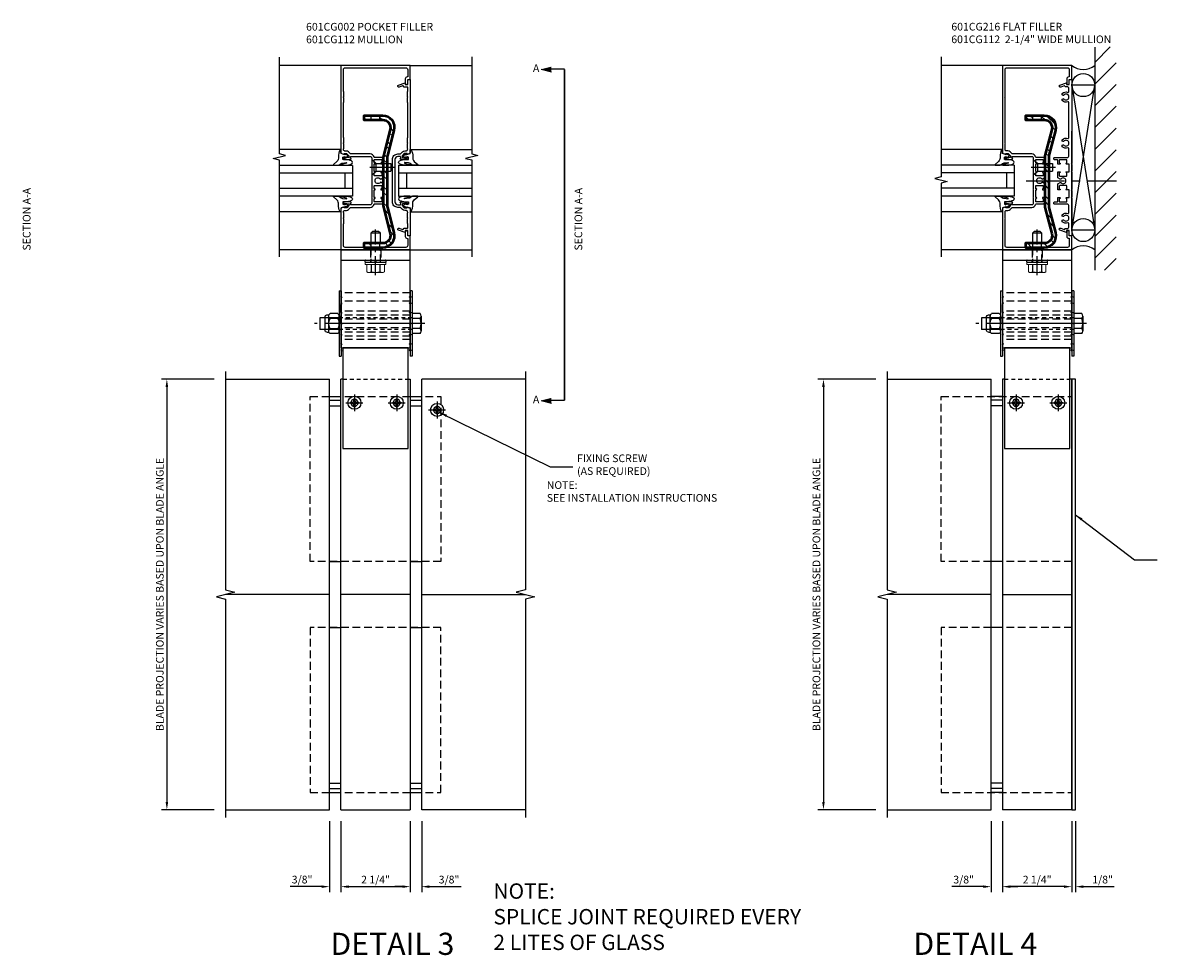
# Model space of a CAD drawing. Units: inches. Extents: x 0 to 119, y 0 to 77.
# Drawn here: x 36 to 73, y 39 to 69 of the extents above; entities that cross this region are included whole.
import ezdxf
from ezdxf.enums import TextEntityAlignment as Align

# ---------------------------------------------------------------- set-up
doc = ezdxf.new("R2010")
doc.units = ezdxf.units.IN
doc.header["$MEASUREMENT"] = 0
for name, pattern in [('CENTER', [2, 1.25, -0.25, 0.25, -0.25]), ('DASHED', [0.75, 0.5, -0.25]), ('HIDDEN', [0.375, 0.25, -0.125]), ('HIDDEN2', [0.1875, 0.125, -0.0625]), ('PHANTOM', [2.5, 1.25, -0.25, 0.25, -0.25, 0.25, -0.25])]:
    doc.linetypes.add(name, pattern=pattern)
doc.layers.get('Defpoints').update_dxf_attribs({"color": 11})
for name, color, linetype in [('CENTER', 1, 'CENTER'), ('CENTERLINE', 1, 'CENTER'), ('DIME', 2, 'Continuous'), ('HIDDEN', 3, 'HIDDEN'), ('Hidden (ANSI)', 2, 'DASHED'), ('PART_NUMBERS', 6, 'Continuous'), ('phantom', 7, 'PHANTOM'), ('R-SWTS-DET2', 4, 'Continuous'), ('TEXT', 3, 'Continuous'), ('Visible (ANSI)', 7, 'Continuous')]:
    doc.layers.add(name, color=color, linetype=linetype)
doc.layers.add('Visible (Kawneer)', color=4, linetype='Continuous', lineweight=50)
doc.styles.get("Standard").update_dxf_attribs({"font": 'arial.ttf'})
doc.dimstyles.new('EXT_ON-ON', dxfattribs={"dimscale": 2, "dimtxt": 0.125, "dimasz": 0.125, "dimexe": 0.09, "dimexo": 0.1875, "dimgap": 0.05, "dimtad": 3, "dimdec": 5, "dimzin": 3, "dimdsep": 46, "dimlunit": 5, "dimtxsty": 'Standard', "dimcen": 0, "dimazin": 0, "dimtfac": 1, "dimtdec": 5, "dimtofl": 0, "dimtmove": 0, "dimatfit": 0, "dimfxl": 0, "dimfrac": 2, "dimtolj": 1, "dimtzin": 3, "dimarcsym": 0})

# ---------------------------------------------------------------- blocks, each defined once
blk = doc.blocks.new('farrsec')
for p, q in [((-0.504, 0), (-0.282, -0.056)), ((0, 0), (-0.282, 0))]:
    blk.add_line(p, q)
blk.add_solid([(-0.504, 0), (-0.282, 0.056), (-0.282, -0.056)])
blk = doc.blocks.new('*D10')
at = {"layer": 'Defpoints', "color": 0}
for p in [(46.45, 43.618), (46.825, 43.618), (46.45, 41.115)]:
    blk.add_point(p, dxfattribs=at)
at = {"layer": 'DIME', "color": 0, "lineweight": -2}
for p, q in [((46.45, 43.243), (46.45, 40.935)), ((46.825, 43.243), (46.825, 40.935)), ((46.2, 41.115), (45.171, 41.115)), ((47.075, 41.115), (47.325, 41.115))]:
    blk.add_line(p, q, dxfattribs=at)
at = {"layer": 'DIME', "color": 0}
for points in [[(46.2, 41.156), (46.2, 41.073), (46.45, 41.115)], [(47.075, 41.156), (47.075, 41.073), (46.825, 41.115)]]:
    blk.add_solid(points, dxfattribs=at)
at = {"layer": 'DIME', "color": 0, "insert": (45.561, 41.344), "char_height": 0.25, "attachment_point": 5}
blk.add_mtext('\\A1;3/8"', dxfattribs=at)
blk = doc.blocks.new('*D11')
at = {"layer": 'Defpoints', "color": 0}
for p in [(49.075, 43.618), (49.45, 43.618), (49.45, 41.115)]:
    blk.add_point(p, dxfattribs=at)
at = {"layer": 'DIME', "color": 0, "lineweight": -2}
for p, q in [((49.075, 43.243), (49.075, 40.935)), ((49.45, 43.243), (49.45, 40.935)), ((48.825, 41.115), (48.575, 41.115)), ((49.7, 41.115), (50.728, 41.115))]:
    blk.add_line(p, q, dxfattribs=at)
at = {"layer": 'DIME', "color": 0}
for points in [[(48.825, 41.156), (48.825, 41.073), (49.075, 41.115)], [(49.7, 41.156), (49.7, 41.073), (49.45, 41.115)]]:
    blk.add_solid(points, dxfattribs=at)
at = {"layer": 'DIME', "color": 0, "insert": (50.339, 41.344), "char_height": 0.25, "attachment_point": 5}
blk.add_mtext('\\A1;3/8"', dxfattribs=at)
blk = doc.blocks.new('*D14')
at = {"layer": 'Defpoints', "color": 0}
for p in [(67.959, 43.618), (68.334, 43.618), (68.334, 41.115)]:
    blk.add_point(p, dxfattribs=at)
at = {"layer": 'DIME', "color": 0, "lineweight": -2}
for p, q in [((67.959, 43.243), (67.959, 40.935)), ((68.334, 43.243), (68.334, 40.935)), ((67.709, 41.115), (66.681, 41.115)), ((68.584, 41.115), (68.834, 41.115))]:
    blk.add_line(p, q, dxfattribs=at)
at = {"layer": 'DIME', "color": 0}
for points in [[(67.709, 41.156), (67.709, 41.073), (67.959, 41.115)], [(68.584, 41.156), (68.584, 41.073), (68.334, 41.115)]]:
    blk.add_solid(points, dxfattribs=at)
at = {"layer": 'DIME', "color": 0, "insert": (67.07, 41.344), "char_height": 0.25, "attachment_point": 5}
blk.add_mtext('\\A1;3/8"', dxfattribs=at)
blk = doc.blocks.new('*D12')
at = {"layer": 'Defpoints', "color": 0}
for p in [(43.075, 57.618), (41.164, 43.618), (43.075, 43.618)]:
    blk.add_point(p, dxfattribs=at)
at = {"layer": 'DIME', "color": 0, "lineweight": -2}
for p, q in [((42.7, 57.618), (40.984, 57.618)), ((41.164, 57.368), (41.164, 43.868)), ((42.7, 43.618), (40.984, 43.618))]:
    blk.add_line(p, q, dxfattribs=at)
at = {"layer": 'DIME', "color": 0}
for points in [[(41.122, 57.368), (41.206, 57.368), (41.164, 57.618)], [(41.122, 43.868), (41.206, 43.868), (41.164, 43.618)]]:
    blk.add_solid(points, dxfattribs=at)
at = {"layer": 'DIME', "color": 0, "insert": (40.935, 50.618), "char_height": 0.25, "attachment_point": 5, "rotation": 90}
blk.add_mtext('\\A1;BLADE PROJECTION VARIES BASED UPON BLADE ANGLE', dxfattribs=at)
blk = doc.blocks.new('*D13')
at = {"layer": 'Defpoints', "color": 0}
for p in [(64.584, 57.618), (62.511, 43.618), (64.584, 43.618)]:
    blk.add_point(p, dxfattribs=at)
at = {"layer": 'DIME', "color": 0, "lineweight": -2}
for p, q in [((64.209, 57.618), (62.331, 57.618)), ((62.511, 57.368), (62.511, 43.868)), ((64.209, 43.618), (62.331, 43.618))]:
    blk.add_line(p, q, dxfattribs=at)
at = {"layer": 'DIME', "color": 0}
for points in [[(62.469, 57.368), (62.553, 57.368), (62.511, 57.618)], [(62.469, 43.868), (62.553, 43.868), (62.511, 43.618)]]:
    blk.add_solid(points, dxfattribs=at)
at = {"layer": 'DIME', "color": 0, "insert": (62.282, 50.618), "char_height": 0.25, "attachment_point": 5, "rotation": 90}
blk.add_mtext('\\A1;BLADE PROJECTION VARIES BASED UPON BLADE ANGLE', dxfattribs=at)
blk = doc.blocks.new('B128267-H')
for p, q in [((-0.13, 0.017), (-0.082, 0.017)), ((-0.13, 0.017), (-0.13, -0.017)), ((-0.017, 0.13), (-0.017, 0.082)), ((-0.017, 0.13), (0.017, 0.13)), ((0.017, 0.13), (0.017, 0.082)), ((0.082, 0.017), (0.13, 0.017)), ((0.13, 0.017), (0.13, -0.017)), ((-0.13, -0.017), (-0.082, -0.017)), ((-0.017, -0.082), (-0.017, -0.13)), ((-0.017, -0.13), (0.017, -0.13)), ((0.017, -0.082), (0.017, -0.13)), ((0.082, -0.017), (0.13, -0.017))]:
    blk.add_line(p, q)
blk.add_circle((0, 0), 0.212)
for centre, start, end in [((-0.082, 0.082), 270, 0), ((0.082, 0.082), 180, 270), ((-0.082, -0.082), 0, 89.9999), ((0.082, -0.082), 90, 180)]:
    blk.add_arc(centre, 0.0647, start, end)
at = {"layer": 'CENTER'}
for p, q in [((-0.275, 0), (0.275, 0)), ((0, 0.275), (0, -0.275))]:
    blk.add_line(p, q, dxfattribs=at)
blk = doc.blocks.new('B128392')
for p, q in [((-0.455, 0.227), (-0.455, -0.227)), ((-0.4, 0.282), (-0.329, 0.282)), ((-0.337, 0.246), (-0.337, -0.246)), ((-0.044, 0.325), (-0.293, 0.325)), ((-0.044, 0.166), (-0.293, 0.166)), ((0, 0.246), (0, -0.246)), ((-0.4, -0.282), (-0.329, -0.282)), ((-0.044, -0.166), (-0.293, -0.166)), ((-0.044, -0.325), (-0.293, -0.325))]:
    blk.add_line(p, q)
for centre, radius, start, end in [((-0.4, 0.227), 0.055, 90, 180), ((-0.243, 0.246), 0.0936, 122.0037, 237.9959), ((-0.001, 0), 0.336, 150.355, 209.6449), ((-0.094, 0.246), 0.0936, 302.0041, 57.9963), ((-0.336, 0), 0.336, 330.3551, 29.645), ((-0.4, -0.227), 0.055, 180, 270), ((-0.243, -0.246), 0.0936, 122.0044, 237.9956), ((-0.094, -0.246), 0.0936, 302.0044, 57.9956)]:
    blk.add_arc(centre, radius, start, end)
blk = doc.blocks.new('B128979')
for p, q in [((0, 1.062), (0, -1.062)), ((0, 1.062), (0.063, 1.062)), ((0.063, 1.062), (0.063, -1.062)), ((0.094, 0.866), (0.063, 0.897)), ((0.094, 0.866), (0.063, 0.835)), ((0.094, 0.663), (0.063, 0.694)), ((0.094, 0.663), (0.063, 0.632)), ((0.094, 0.359), (0.063, 0.39)), ((0.094, 0.359), (0.063, 0.328)), ((0.094, 0), (0.063, 0.031)), ((0.094, 0), (0.063, -0.031)), ((0.094, -0.359), (0.063, -0.328)), ((0.094, -0.359), (0.063, -0.39)), ((0.094, -0.663), (0.063, -0.632)), ((0.094, -0.663), (0.063, -0.694)), ((0, -1.062), (0.063, -1.062)), ((0.094, -0.866), (0.063, -0.835)), ((0.094, -0.866), (0.063, -0.897))]:
    blk.add_line(p, q)
at = {"layer": 'HIDDEN'}
for p, q in [((0.016, 0.866), (0, 0.882)), ((0.016, 0.866), (0, 0.851)), ((0.016, 0.663), (0, 0.679)), ((0.016, 0.663), (0, 0.647)), ((0.016, 0.359), (0, 0.374)), ((0.016, 0.359), (0, 0.343)), ((0, 0.188), (0.063, 0.188)), ((0.016, 0), (0, 0.016)), ((0.016, 0), (0, -0.016)), ((0, -0.188), (0.063, -0.188)), ((0.016, -0.359), (0, -0.343)), ((0.016, -0.359), (0, -0.374)), ((0.016, -0.663), (0, -0.647)), ((0.016, -0.663), (0, -0.679)), ((0.016, -0.866), (0, -0.851)), ((0.016, -0.866), (0, -0.882))]:
    blk.add_line(p, q, dxfattribs=at)
blk = doc.blocks.new('B128916E')
for p, q in [((-3, 0.188), (-3, -0.188)), ((-2.375, 0.188), (-3, 0.188)), ((0, 0.324), (0, -0.324)), ((0.264, 0.324), (0, 0.324)), ((0.264, 0.162), (0, 0.162)), ((0.295, 0.243), (0.295, -0.243)), ((-2.375, -0.188), (-3, -0.188)), ((0.264, -0.162), (0, -0.162)), ((0.264, -0.324), (0, -0.324))]:
    blk.add_line(p, q)
for centre, radius, start, end in [((0.173, 0.243), 0.122, 318.1701, 41.8298), ((-0.145, 0), 0.44, 338.3646, 21.6354), ((0.173, -0.243), 0.122, 318.1701, 41.8299)]:
    blk.add_arc(centre, radius, start, end)
at = {"layer": 'CENTER'}
blk.add_line((0.414, 0), (-3.177, 0), dxfattribs=at)
at = {"layer": 'HIDDEN', "ltscale": 0.5}
for p, q in [((0, 0.188), (-2.375, 0.188)), ((0, -0.188), (-2.375, -0.188))]:
    blk.add_line(p, q, dxfattribs=at)
blk = doc.blocks.new('482262T-P')
blk.add_lwpolyline([(1.061, -3.186), (-1.064, -3.186), (-1.064, -3.457), (-1.064, -3.938), (-1.064, -4.659), (-1.064, -5.409), (-1.064, -5.574), (-1.064, -6.153), (-1.064, -6.462), (1.061, -6.462), (1.061, -6.153), (1.061, -5.574), (1.061, -5.409), (1.061, -4.659), (1.061, -3.938), (1.061, -3.457), (1.061, -3.186)])
at = {"layer": 'CENTERLINE'}
for p, q in [((-0.751, -4.973), (-0.627, -4.973)), ((-0.689, -4.911), (-0.689, -5.035)), ((0.624, -4.973), (0.748, -4.973)), ((0.686, -4.911), (0.686, -5.035))]:
    blk.add_line(p, q, dxfattribs=at)
at = {"layer": 'Hidden (ANSI)', "color": 3, "linetype": 'HIDDEN2'}
blk.add_line((-1.064, -4.204), (1.061, -4.204), dxfattribs=at)
at = {"layer": 'Visible (ANSI)', "extrusion": (0, 0, -1)}
for centre in [(0.689, -4.973), (-0.686, -4.973)]:
    blk.add_circle(centre, 0.114, dxfattribs=at)
blk = doc.blocks.new('B482260-T-NEW')
blk.add_line((-1.125, -0.335), (1.125, -0.335))
blk.add_lwpolyline([(1.125, 0), (-1.125, 0), (-1.125, -3.186), (1.125, -3.186), (1.125, 0)])
at = {"layer": 'HIDDEN'}
for p, q in [((-0.166, 0), (-0.166, -0.335)), ((0.166, 0), (0.166, -0.335)), ((1.125, -1.397), (-1.125, -1.397)), ((1.125, -1.668), (-1.125, -1.668)), ((1.125, -1.991), (-1.125, -1.991)), ((1.125, -2.12), (-1.125, -2.12)), ((1.125, -2.256), (-1.125, -2.256)), ((1.125, -2.397), (-1.125, -2.397)), ((1.125, -2.539), (-1.125, -2.539)), ((1.125, -2.675), (-1.125, -2.675)), ((1.125, -2.804), (-1.125, -2.804)), ((1.125, -2.92), (-1.125, -2.92))]:
    blk.add_line(p, q, dxfattribs=at)
blk = doc.blocks.new('5-16FHW')
for p, q in [((-0.07, 0.321), (-0.07, -0.327)), ((-0.07, 0.011), (0, 0.011)), ((0, 0.321), (0, -0.327)), ((-0.07, -0.012), (0, -0.012)), ((-0.07, -0.024), (0, -0.024)), ((-0.058, -0.339), (-0.012, -0.339))]:
    blk.add_line(p, q)
blk.add_lwpolyline([(-0.054, 0.337), (-0.016, 0.337)])
for centre, radius, start, end in [((-0.054, 0.321), 0.0164, 89.995, 179.2454), ((-0.016, 0.321), 0.0164, 0.7546, 90.005), ((-0.058, -0.327), 0.0119, 180, 270.0068), ((-0.012, -0.327), 0.0119, 269.9932, 0)]:
    blk.add_arc(centre, radius, start, end)
at = {"layer": 'CENTER'}
blk.add_line((-0.137, -0.001), (0.067, -0.001), dxfattribs=at)
at = {"layer": 'HIDDEN'}
for p, q in [((-0.07, 0.159), (0, 0.159)), ((-0.07, -0.161), (0, -0.161))]:
    blk.add_line(p, q, dxfattribs=at)
blk = doc.blocks.new('*D26')
at = {"layer": 'Defpoints', "color": 0}
for p in [(46.825, 43.618), (49.075, 43.618), (49.075, 41.115)]:
    blk.add_point(p, dxfattribs=at)
at = {"layer": 'DIME', "color": 0, "lineweight": -2}
for p, q in [((46.825, 43.243), (46.825, 40.935)), ((49.075, 43.243), (49.075, 40.935)), ((47.075, 41.115), (48.825, 41.115))]:
    blk.add_line(p, q, dxfattribs=at)
at = {"layer": 'DIME', "color": 0}
for points in [[(47.075, 41.156), (47.075, 41.073), (46.825, 41.115)], [(48.825, 41.156), (48.825, 41.073), (49.075, 41.115)]]:
    blk.add_solid(points, dxfattribs=at)
at = {"layer": 'DIME', "color": 0, "insert": (47.95, 41.344), "char_height": 0.25, "attachment_point": 5}
blk.add_mtext('\\A1;2 1/4"', dxfattribs=at)
blk = doc.blocks.new('*D27')
at = {"layer": 'Defpoints', "color": 0}
for p in [(68.334, 43.618), (70.584, 43.618), (68.334, 41.115)]:
    blk.add_point(p, dxfattribs=at)
at = {"layer": 'DIME', "color": 0, "lineweight": -2}
for p, q in [((68.334, 43.243), (68.334, 40.935)), ((70.584, 43.243), (70.584, 40.935)), ((70.334, 41.115), (68.584, 41.115))]:
    blk.add_line(p, q, dxfattribs=at)
at = {"layer": 'DIME', "color": 0}
for points in [[(68.584, 41.156), (68.584, 41.073), (68.334, 41.115)], [(70.334, 41.156), (70.334, 41.073), (70.584, 41.115)]]:
    blk.add_solid(points, dxfattribs=at)
at = {"layer": 'DIME', "color": 0, "insert": (69.459, 41.344), "char_height": 0.25, "attachment_point": 5}
blk.add_mtext('\\A1;2 1/4"', dxfattribs=at)
blk = doc.blocks.new('*D28')
at = {"layer": 'Defpoints', "color": 0}
for p in [(70.584, 43.618), (70.709, 43.618), (70.709, 41.115)]:
    blk.add_point(p, dxfattribs=at)
at = {"layer": 'DIME', "color": 0, "lineweight": -2}
for p, q in [((70.584, 43.243), (70.584, 40.935)), ((70.709, 43.243), (70.709, 40.935)), ((70.334, 41.115), (70.084, 41.115)), ((70.959, 41.115), (71.964, 41.115))]:
    blk.add_line(p, q, dxfattribs=at)
at = {"layer": 'DIME', "color": 0}
for points in [[(70.334, 41.156), (70.334, 41.073), (70.584, 41.115)], [(70.959, 41.156), (70.959, 41.073), (70.709, 41.115)]]:
    blk.add_solid(points, dxfattribs=at)
at = {"layer": 'DIME', "color": 0, "insert": (71.587, 41.344), "char_height": 0.25, "attachment_point": 5}
blk.add_mtext('\\A1;1/8"', dxfattribs=at)
blk = doc.blocks.new('5-16HWH-S-2')
at = {"lineweight": 15}
for p, q in [((-0.338, 0), (-0.338, -0.066)), ((-0.338, 0), (0.338, 0)), ((0.338, -0.066), (0.338, 0)), ((-0.338, -0.066), (0.338, -0.066)), ((-0.286, -0.066), (-0.286, -0.311)), ((-0.286, -0.066), (-0.286, -0.311)), ((-0.286, -0.311), (-0.25, -0.328)), ((-0.286, -0.311), (-0.286, -0.311)), ((-0.25, -0.328), (-0.217, -0.328)), ((-0.217, -0.328), (0, -0.328)), ((-0.147, -0.311), (-0.147, -0.066)), ((-0.147, -0.311), (-0.138, -0.311)), ((-0.138, -0.066), (-0.138, -0.311)), ((0, -0.328), (0.217, -0.328)), ((0.138, -0.311), (0.138, -0.066)), ((0.138, -0.311), (0.147, -0.311)), ((0.147, -0.066), (0.147, -0.311)), ((0.217, -0.328), (0.25, -0.328)), ((0.25, -0.328), (0.286, -0.311)), ((0.286, -0.311), (0.286, -0.066)), ((0.286, -0.311), (0.286, -0.066)), ((0.286, -0.311), (0.286, -0.311))]:
    blk.add_line(p, q, dxfattribs=at)
for centre, radius, start, end in [((-0.213, -0.161), 0.168, 244.217, 268.7182), ((-0.22, -0.161), 0.167, 271.2775, 295.7873), ((0.005, 0.294), 0.623, 256.7177, 269.5585), ((-0.005, 0.297), 0.625, 270.4683, 283.2555), ((0.22, -0.161), 0.168, 244.217, 268.7182), ((0.213, -0.161), 0.167, 271.2775, 295.7873)]:
    blk.add_arc(centre, radius, start, end, dxfattribs=at)
at = {"layer": 'CENTER', "ltscale": 0.5}
blk.add_line((0, -0.423), (0, 1.062), dxfattribs=at)
at = {"layer": 'HIDDEN'}
for points in [[(-0.156, 0.485), (-0.156, 0)], [(0.156, 0), (0.156, 0.485)]]:
    blk.add_lwpolyline(points, dxfattribs=at)
at = {"layer": 'R-SWTS-DET2'}
blk.add_line((0.156, 0.944), (-0.156, 0.944), dxfattribs=at)
blk.add_lwpolyline([(0.156, 0.62), (0.156, 0.944), (0.1, 1), (-0.1, 1), (-0.156, 0.944), (-0.156, 0.62)], dxfattribs=at)
blk = doc.blocks.new('B128207')
for p, q in [((0, 0.253), (0, -0.253)), ((0, 0.253), (0.148, 0.125)), ((0.148, 0.125), (0.625, 0.125)), ((0.148, -0.125), (0.148, 0.125)), ((0.625, 0.125), (0.625, -0.125)), ((0, -0.253), (0.148, -0.125)), ((0.148, -0.125), (0.625, -0.125))]:
    blk.add_line(p, q)
at = {"layer": 'CENTER'}
blk.add_line((-0.067, 0), (0.725, 0), dxfattribs=at)
blk = doc.blocks.new('B601CG112')
blk.add_lwpolyline([(1.076, 1.385, 0.198912), (1.058, 1.378), (0.991, 1.311), (0.991, 1.269, 0.354119), (1.007, 1.25), (1.109, 1.227), (1.147, 1.227), (1.147, 1.256), (1.159, 1.256, -0.414214), (1.179, 1.236), (1.179, 1.207, -0.414214), (1.159, 1.187), (0.958, 1.187, -0.414214), (0.919, 1.226), (0.941, 1.226), (0.941, 1.268, 0.414214), (0.921, 1.288), (0.3, 1.288, 0.414214), (0.25, 1.238), (0.25, 1.057), (0.24, 1.047), (0.25, 1.037), (0.25, 0.807), (0.24, 0.797), (0.25, 0.787), (0.25, 0.51), (0.24, 0.5), (0.25, 0.49), (0.25, 0.213), (0.24, 0.203), (0.25, 0.193), (0.25, -0.037), (0.24, -0.047), (0.25, -0.057), (0.25, -0.238, 0.414214), (0.3, -0.288), (0.921, -0.288, 0.414214), (0.941, -0.268), (0.941, -0.226), (0.919, -0.226, -0.414214), (0.958, -0.187), (1.159, -0.187, -0.414214), (1.179, -0.207), (1.179, -0.236, -0.414214), (1.159, -0.256), (1.147, -0.256), (1.147, -0.227), (1.109, -0.227), (1.007, -0.25, 0.354119), (0.991, -0.269), (0.991, -0.311), (1.058, -0.378, 0.198912), (1.076, -0.385), (1.147, -0.385), (1.147, -0.356), (1.25, -0.392), (1.25, -1.75), (-1, -1.75), (-1, -1.295), (-0.92, -1.295), (-0.92, -1.187, -0.414214), (-0.858, -1.125), (-0.84, -1.125), (-0.84, -1.315, -0.414214), (-0.9, -1.375), (-0.92, -1.375), (-0.92, -1.61, 0.414214), (-0.86, -1.67), (1.11, -1.67, 0.414214), (1.17, -1.61), (1.17, -0.901), (1.16, -0.891), (1.16, -0.734), (1.175, -0.719), (1.16, -0.704), (1.16, -0.547), (1.17, -0.537), (1.17, -0.515, 0.414214), (1.12, -0.465), (1.076, -0.465, -0.19902), (1.002, -0.435), (0.942, -0.375, 0.19902), (0.924, -0.368), (0.3, -0.368, -0.33622), (0.175, -0.273, 0.33622), (0.156, -0.258), (-0.055, -0.258, -0.414214), (-0.125, -0.188), (-0.125, -0.047), (-0.06, -0.047, -1), (-0.06, -0.078), (-0.06, -0.078, 0.414214), (-0.075, -0.093), (-0.075, -0.173, 0.414214), (-0.06, -0.188), (0.155, -0.188, 0.414214), (0.17, -0.173), (0.17, -0.093, 0.414214), (0.155, -0.078), (0.154, -0.078, -1), (0.154, -0.047), (0.17, -0.047), (0.17, 0.203), (0.154, 0.203, -1), (0.154, 0.234), (0.155, 0.234, 0.414214), (0.17, 0.249), (0.17, 0.329, 0.414214), (0.155, 0.344), (-0.06, 0.344, 0.414214), (-0.075, 0.329), (-0.075, 0.249, 0.414214), (-0.06, 0.234), (-0.06, 0.234, -1), (-0.06, 0.203), (-0.125, 0.203), (-0.125, 0.4), (-0.043, 0.448, -0.386545), (-0.03, 0.445, 3.127286), (-0.03, 0.555, -0.386545), (-0.043, 0.552), (-0.125, 0.6), (-0.125, 0.797), (-0.06, 0.797, -1), (-0.06, 0.766), (-0.06, 0.766, 0.414214), (-0.075, 0.751), (-0.075, 0.671, 0.414214), (-0.06, 0.656), (0.155, 0.656, 0.414214), (0.17, 0.671), (0.17, 0.751, 0.414214), (0.155, 0.766), (0.154, 0.766, -1), (0.154, 0.797), (0.17, 0.797), (0.17, 1.047), (0.154, 1.047, -1), (0.154, 1.078), (0.155, 1.078, 0.414214), (0.17, 1.093), (0.17, 1.173, 0.414214), (0.155, 1.188), (-0.06, 1.188, 0.414214), (-0.075, 1.173), (-0.075, 1.093, 0.414214), (-0.06, 1.078), (-0.06, 1.078, -1), (-0.06, 1.047), (-0.125, 1.047), (-0.125, 1.188, -0.414214), (-0.055, 1.258), (0.156, 1.258, 0.33622), (0.175, 1.273, -0.33622), (0.3, 1.368), (0.924, 1.368, 0.19902), (0.942, 1.375), (1.002, 1.435, -0.19902), (1.076, 1.465), (1.12, 1.465, 0.414214), (1.17, 1.515), (1.17, 1.537), (1.16, 1.547), (1.16, 1.704), (1.175, 1.719), (1.16, 1.734), (1.16, 1.891), (1.17, 1.901), (1.17, 3.038), (1.16, 3.048), (1.16, 3.205), (1.175, 3.22), (1.16, 3.235), (1.16, 3.392), (1.17, 3.402), (1.17, 4.11, 0.414214), (1.11, 4.17), (-0.86, 4.17, 0.414214), (-0.92, 4.11), (-0.92, 3.875), (-0.9, 3.875, -0.414214), (-0.84, 3.815), (-0.84, 3.625), (-0.858, 3.625, -0.414214), (-0.92, 3.687), (-0.92, 3.795), (-1, 3.795), (-1, 4.25), (1.25, 4.25), (1.25, 1.392), (1.147, 1.356), (1.147, 1.385)], format="xyb", close=True)
blk = doc.blocks.new('A$C73804872')
at = {"layer": 'Visible (Kawneer)'}
blk.add_lwpolyline([(0.385, 0.134), (1, 0.134), (1, 0), (0.385, 0, -0.491091), (0.012, 0.482), (0.225, 1.297, 0.063882), (0.233, 1.361), (0.233, 2.921, 0.063882), (0.225, 2.985), (0.012, 3.8, -0.491091), (0.385, 4.282), (1, 4.282), (1, 4.147), (0.385, 4.147, 0.491091), (0.143, 3.834), (0.355, 3.021, -0.063882), (0.368, 2.923), (0.368, 1.359, -0.063882), (0.355, 1.261), (0.143, 0.448, 0.491091)], format="xyb", close=True, dxfattribs=at)
blk = doc.blocks.new('482251')
h = blk.add_hatch()
h.set_pattern_fill('STEEL', color=256, scale=3)
h.set_pattern_definition([(45, (0, 0), (-0.265165, 0.265165), []), (45, (0, 0.1875), (-0.265165, 0.265165), [])])
h.paths.add_polyline_path([(0.109, 1.674), (0.017, 1.674, 0.491091), (-0.355, 1.192), (-0.143, 0.377, -0.063882), (-0.134, 0.313), (-0.134, -0.459), (0, -0.459), (0, 0.315, 0.063882), (-0.012, 0.413), (-0.225, 1.226, -0.491091), (0.017, 1.539), (0.109, 1.539)])
h.paths.add_polyline_path([(0, -0.459), (-0.134, -0.459), (-0.134, -1.247, -0.063882), (-0.143, -1.311), (-0.355, -2.126, 0.491091), (0.017, -2.608), (0.109, -2.608), (0.109, -2.474), (0.017, -2.474, -0.491091), (-0.225, -2.16), (-0.012, -1.347, 0.063882), (0, -1.249)])
h.paths.add_polyline_path([(0.632, -2.474), (0.391, -2.474), (0.391, -2.608), (0.632, -2.608)])
h.paths.add_polyline_path([(0.632, 1.674), (0.391, 1.674), (0.391, 1.539), (0.632, 1.539)])
at = {"layer": 'HIDDEN', "ltscale": 0.096325}
for p, q in [((0.109, 1.539), (0.109, 1.674)), ((0.391, 1.539), (0.391, 1.674)), ((0.109, -2.608), (0.109, -2.474)), ((0.391, -2.608), (0.391, -2.474))]:
    blk.add_line(p, q, dxfattribs=at)
blk.add_blockref('A$C73804872', (-0.368, -2.608))
blk = doc.blocks.new('B601CG216')
blk.add_lwpolyline([(-0.515, -0.497), (-0.515, -0.717), (-0.5, -0.732), (-0.515, -0.747), (-0.515, -1.975), (-0.435, -1.975), (-0.435, -1.805), (-0.349, -1.805), (-0.349, -1.867), (-0.132, -1.788, 1), (-0.156, -1.722), (-0.268, -1.763, -0.414214), (-0.294, -1.751), (-0.295, -1.748, 0.315299), (-0.314, -1.735), (-0.375, -1.735, -0.414214), (-0.415, -1.695), (-0.415, -1.571, -0.529281), (-0.388, -1.553, 0.306799), (-0.207, -1.513), (-0.207, -1.469), (-0.237, -1.452, 0.386545), (-0.25, -1.454, -3.127286), (-0.25, -1.344, 0.386545), (-0.237, -1.347), (-0.207, -1.33), (-0.207, -1.286, 0.306799), (-0.388, -1.246, -0.529281), (-0.415, -1.227), (-0.415, -0.983, -0.414214), (-0.375, -0.943), (0.045, -0.943, 0.414214), (0.065, -0.923), (0.065, -0.893, 0.414214), (0.045, -0.873), (-0.04, -0.873, -0.414214), (-0.06, -0.853), (-0.06, -0.732), (-0.126, -0.732, 1), (-0.126, -0.763), (-0.125, -0.763, -0.414214), (-0.11, -0.778), (-0.11, -0.858, -0.414214), (-0.125, -0.873), (-0.34, -0.873, -0.414214), (-0.355, -0.858), (-0.355, -0.778, -0.414214), (-0.34, -0.763), (-0.34, -0.763, 1), (-0.34, -0.732), (-0.435, -0.732), (-0.435, -0.482), (-0.34, -0.482, 1), (-0.34, -0.451), (-0.34, -0.451, -0.414214), (-0.355, -0.436), (-0.355, -0.356, -0.414214), (-0.34, -0.341), (-0.125, -0.341, -0.414214), (-0.11, -0.356), (-0.11, -0.436, -0.414214), (-0.125, -0.451), (-0.126, -0.451, 1), (-0.126, -0.482), (-0.06, -0.482), (-0.06, -0.284), (-0.142, -0.237, 0.386545), (-0.155, -0.24, -3.127286), (-0.155, -0.13, 0.386545), (-0.142, -0.132), (-0.06, -0.085), (-0.06, 0.112), (-0.126, 0.112, 1), (-0.126, 0.081), (-0.125, 0.081, -0.414214), (-0.11, 0.066), (-0.11, -0.014, -0.414214), (-0.125, -0.029), (-0.34, -0.029, -0.414214), (-0.355, -0.014), (-0.355, 0.066, -0.414214), (-0.34, 0.081), (-0.34, 0.081, 1), (-0.34, 0.112), (-0.435, 0.112), (-0.435, 0.362), (-0.34, 0.362, 1), (-0.34, 0.393), (-0.34, 0.393, -0.414214), (-0.355, 0.408), (-0.355, 0.488, -0.414214), (-0.34, 0.503), (-0.125, 0.503, -0.414214), (-0.11, 0.488), (-0.11, 0.408, -0.414214), (-0.125, 0.393), (-0.126, 0.393, 1), (-0.126, 0.362), (-0.06, 0.362), (-0.06, 0.483, -0.414214), (-0.04, 0.503), (0.045, 0.503, 0.414214), (0.065, 0.523), (0.065, 0.553, 0.414214), (0.045, 0.573), (-0.375, 0.573, -0.414214), (-0.415, 0.613), (-0.415, 0.868, -0.529281), (-0.388, 0.886, 0.306799), (-0.207, 0.926), (-0.207, 0.97), (-0.237, 0.987, 0.386545), (-0.25, 0.985, -3.127286), (-0.25, 1.095, 0.386545), (-0.237, 1.092), (-0.207, 1.109), (-0.207, 1.153, 0.306799), (-0.388, 1.193, -0.529281), (-0.415, 1.212), (-0.415, 2.368, -0.529281), (-0.388, 2.386, 0.306799), (-0.207, 2.426), (-0.207, 2.47), (-0.237, 2.487, 0.386545), (-0.25, 2.485, -3.127286), (-0.25, 2.595, 0.386545), (-0.237, 2.592), (-0.207, 2.609), (-0.207, 2.653, 0.306799), (-0.388, 2.693, -0.529281), (-0.415, 2.712), (-0.415, 2.835, -0.414214), (-0.375, 2.875), (-0.314, 2.875, 0.315299), (-0.295, 2.889), (-0.294, 2.892, -0.414214), (-0.268, 2.904), (-0.156, 2.862, 1), (-0.132, 2.928), (-0.349, 3.007), (-0.349, 2.945), (-0.435, 2.945), (-0.435, 3.115), (-0.515, 3.115), (-0.515, 0.377), (-0.5, 0.362), (-0.515, 0.347), (-0.515, 0.127), (-0.5, 0.112), (-0.515, 0.097), (-0.515, -0.17), (-0.5, -0.185), (-0.515, -0.2), (-0.515, -0.467), (-0.5, -0.482)], format="xyb", close=True)
blk = doc.blocks.new('B601CG002')
blk.add_lwpolyline([(0.808, 1.379), (0.741, 1.312), (0.741, 1.27, 0.354119), (0.757, 1.25), (0.859, 1.228), (0.897, 1.228), (0.897, 1.257), (0.909, 1.257, -0.414214), (0.929, 1.237), (0.929, 1.208, -0.414214), (0.909, 1.188), (0.708, 1.188, -0.414214), (0.669, 1.226), (0.691, 1.226), (0.691, 1.268, 0.414214), (0.671, 1.288), (0.6, 1.288, 0.414214), (0.5, 1.188), (0.5, -0.187, 0.414214), (0.6, -0.287), (0.671, -0.287, 0.414214), (0.691, -0.267), (0.691, -0.225), (0.669, -0.225, -0.414214), (0.708, -0.187), (0.909, -0.187, -0.414214), (0.929, -0.207), (0.929, -0.236, -0.414214), (0.909, -0.256), (0.897, -0.256), (0.897, -0.227), (0.859, -0.227), (0.757, -0.25, 0.354119), (0.741, -0.269), (0.741, -0.311), (0.808, -0.378, 0.198912), (0.826, -0.385), (0.897, -0.385), (0.897, -0.356), (1, -0.392), (1, -1.295), (0.92, -1.295), (0.92, -1.125), (0.834, -1.125), (0.834, -1.187), (0.617, -1.108, -1.003724), (0.641, -1.042), (0.753, -1.083, 0.518386), (0.78, -1.064, -0.41208), (0.8, -1.045), (0.9, -1.045, 0.414214), (0.92, -1.025), (0.92, -0.901, 0.414214), (0.91, -0.891), (0.91, -0.729), (0.92, -0.719), (0.91, -0.709), (0.91, -0.547, 0.414214), (0.92, -0.537), (0.92, -0.535, 0.414214), (0.85, -0.465), (0.826, -0.465, -0.19902), (0.752, -0.434), (0.69, -0.373, 0.19902), (0.676, -0.367), (0.6, -0.367, -0.414214), (0.42, -0.187), (0.42, 1.188, -0.414214), (0.6, 1.368), (0.676, 1.368, 0.19902), (0.69, 1.374), (0.752, 1.435, -0.19902), (0.826, 1.466), (0.85, 1.466, 0.414214), (0.92, 1.536), (0.92, 1.537, 0.414214), (0.91, 1.547), (0.91, 1.709), (0.92, 1.719), (0.91, 1.729), (0.91, 1.891, 0.414214), (0.92, 1.901), (0.92, 3.038, 0.414214), (0.91, 3.048), (0.91, 3.21), (0.92, 3.22), (0.91, 3.23), (0.91, 3.392, 0.414214), (0.92, 3.402), (0.92, 3.535, 0.437815), (0.91, 3.545), (0.8, 3.545, -0.41208), (0.78, 3.565, 0.518386), (0.753, 3.584), (0.641, 3.543, -1.003724), (0.617, 3.608), (0.834, 3.687), (0.834, 3.625), (0.92, 3.625), (0.92, 3.795), (1, 3.795), (1, 1.393), (0.897, 1.357), (0.897, 1.386), (0.826, 1.386, 0.198912)], format="xyb", close=True)

msp = doc.modelspace()

# ---------------------------------------------------------------- hatches: boundary and pattern name
h = msp.add_hatch()
h.set_pattern_fill('ANSI31', color=256, scale=4, style=0)
h.set_pattern_definition([(45, (16.77024, -25.5357), (-0.3535534, 0.3535534), [])])
h.paths.add_polyline_path([(72.027554, 61.1659), (71.334384, 61.1659), (71.334384, 68.41984), (72.027554, 68.41984)])

# ---------------------------------------------------------------- linework, layer by layer
for p, q in [((71.334384, 68.417606), (71.334384, 61.158964)), ((46.824818, 67.822197), (44.824808, 67.822197)), ((49.074818, 67.822197), (51.074828, 67.822197)), ((68.334384, 67.822644), (66.334374, 67.822644)), ((46.824818, 65.08868), (44.824818, 65.08868)), ((49.074818, 65.091216), (51.074818, 65.091216)), ((68.334384, 65.091216), (66.334384, 65.091216)), ((47.199818, 64.571376), (44.824818, 64.571376)), ((47.199818, 64.571376), (47.199818, 63.571376)), ((48.699818, 64.573912), (51.074818, 64.573912)), ((48.699818, 64.573912), (48.699818, 63.573912)), ((68.709384, 64.573912), (66.334384, 64.573912)), ((68.709384, 64.573912), (68.709384, 63.573912)), ((47.199818, 64.321376), (44.824818, 64.321376)), ((46.949818, 64.321376), (46.949818, 63.821376)), ((48.699818, 64.323912), (51.074818, 64.323912)), ((48.949818, 64.323912), (48.949818, 63.823912)), ((68.709384, 64.323912), (66.334384, 64.323912)), ((68.459384, 64.323912), (68.459384, 63.823912)), ((47.199818, 63.821376), (44.824818, 63.821376)), ((48.699818, 63.823912), (51.074818, 63.823912)), ((68.709384, 63.823912), (66.334384, 63.823912)), ((47.199818, 63.571376), (44.824818, 63.571376)), ((48.699818, 63.573912), (51.074818, 63.573912)), ((68.709384, 63.573912), (66.334384, 63.573912)), ((46.824818, 63.054072), (44.824818, 63.054072)), ((49.074818, 63.056609), (51.074818, 63.056609)), ((68.334384, 63.056609), (66.334384, 63.056609)), ((46.824818, 61.822644), (44.824808, 61.822644)), ((49.074818, 61.822644), (51.074828, 61.822644)), ((68.334384, 61.822644), (66.334374, 61.822644)), ((43.074818, 57.618144), (46.449818, 57.618144)), ((46.449818, 43.618144), (46.449818, 57.618144)), ((46.824818, 43.618144), (46.824841, 57.618144)), ((46.887318, 57.618144), (46.824841, 57.618144)), ((49.012318, 57.618144), (49.074818, 57.618144)), ((49.074818, 57.618144), (49.074818, 43.618144)), ((49.449818, 43.618144), (49.449818, 57.618144)), ((52.824818, 57.618144), (49.449818, 57.618144)), ((64.584384, 57.618144), (67.959384, 57.618144)), ((67.959384, 43.618144), (67.959384, 57.618144)), ((68.334384, 57.618144), (68.334384, 43.618144)), ((68.396884, 57.618144), (68.334384, 57.618144)), ((70.584384, 57.618144), (70.521884, 57.618144)), ((70.584384, 57.341092), (70.584384, 57.618144)), ((70.584384, 57.341092), (70.584384, 57.618144)), ((70.584384, 57.341092), (70.584384, 57.618144)), ((70.584384, 43.618144), (70.584384, 57.341092)), ((46.449818, 57.056144), (46.824818, 57.056144)), ((46.449818, 56.931144), (46.824818, 56.931144)), ((49.074818, 57.056144), (49.449818, 57.056144)), ((49.074818, 56.931144), (49.449818, 56.931144)), ((68.334384, 57.056144), (67.959384, 57.056144)), ((68.334384, 56.931144), (67.959384, 56.931144)), ((46.449818, 56.754144), (46.824818, 56.754144)), ((49.074818, 56.754144), (49.449818, 56.754144)), ((68.334384, 56.754144), (67.959384, 56.754144)), ((46.449818, 51.690144), (46.824818, 51.690144)), ((49.074818, 51.690144), (49.449818, 51.690144)), ((68.334384, 51.690144), (67.959384, 51.690144)), ((46.449818, 50.614095), (43.074818, 50.614095)), ((49.074818, 50.614095), (46.824818, 50.614095)), ((49.449818, 50.614095), (52.824818, 50.614095)), ((67.959384, 50.614095), (64.584384, 50.614095)), ((68.334384, 50.614095), (70.584384, 50.614095)), ((46.449818, 49.546144), (46.824818, 49.546144)), ((49.074818, 49.546144), (49.449818, 49.546144)), ((68.334384, 49.546144), (67.959384, 49.546144)), ((46.449818, 44.482144), (46.824818, 44.482144)), ((46.449818, 44.305144), (46.824818, 44.305144)), ((49.074818, 44.482144), (49.449818, 44.482144)), ((49.074818, 44.305144), (49.449818, 44.305144)), ((68.334384, 44.482144), (67.959384, 44.482144)), ((68.334384, 44.305144), (67.959384, 44.305144)), ((46.449818, 44.180144), (46.824818, 44.180144)), ((49.074818, 44.180144), (49.449818, 44.180144)), ((68.334384, 44.180144), (67.959384, 44.180144)), ((43.074818, 43.618144), (46.449818, 43.618144)), ((46.824818, 43.618144), (49.074818, 43.618144)), ((52.824818, 43.618144), (49.449818, 43.618144)), ((64.584384, 43.618144), (67.959384, 43.618144)), ((70.584384, 43.618144), (68.334384, 43.618144))]:
    msp.add_line(p, q)
at = {"linetype": 'CENTER'}
msp.add_line((69.103274, 64.067527), (72.035494, 64.067527), dxfattribs=at)
for points in [[(44.824808, 61.594108), (44.824808, 64.744098), (44.624828, 64.794118), (45.024808, 64.894098), (44.824808, 64.944098), (44.824808, 68.094108)], [(51.074828, 68.096644), (51.074828, 64.946654), (51.274808, 64.896634), (50.874828, 64.796654), (51.074828, 64.746654), (51.074828, 61.596644)], [(66.334374, 68.096644), (66.334374, 64.196654), (66.134394, 64.146634), (66.534374, 64.046654), (66.334374, 63.996654), (66.334374, 61.596644)], [(70.584384, 62.465351), (71.334384, 67.179938), (70.584384, 67.179938), (71.334384, 62.465351), (70.584384, 62.465351), (70.584384, 65.679938)], [(43.074818, 57.868144), (43.074818, 50.764095), (43.374818, 50.689095), (42.774818, 50.539095), (43.074818, 50.464095), (43.074818, 43.368144)], [(52.824818, 57.868144), (52.824818, 50.764095), (52.524818, 50.689095), (53.124818, 50.539095), (52.824818, 50.464095), (52.824818, 43.368144)], [(64.584384, 57.868144), (64.584384, 50.764095), (64.884384, 50.689095), (64.284384, 50.539095), (64.584384, 50.464095), (64.584384, 43.368144)]]:
    msp.add_lwpolyline(points)
for points in [[(46.93882, 64.944864), (46.933946, 64.918048), (46.826711, 64.952178), (46.821837, 65.013125), (46.824818, 65.08868), (46.793809, 65.078589, 0.125710027), (46.742066, 64.846598, -0.226083719), (46.692349, 64.693012), (46.581408, 64.597457, 0.644976226), (46.593149, 64.571522), (46.722386, 64.573102, 0.151869157), (46.766821, 64.589455), (46.826747, 64.627958, -0.029345467), (46.87863, 64.645353), (47.000424, 64.662583, -0.653811708), (47.007411, 64.642343), (46.842162, 64.598251, 0.888635573), (46.844223, 64.573102), (46.978469, 64.573102, 0.064204649), (47.167085, 64.615535, 0.6896355), (47.167085, 64.718143, 0.070356087), (46.978469, 64.759376), (46.882766, 64.759376), (46.882766, 64.832723), (46.936383, 64.854663), (46.941257, 64.815658), (46.977815, 64.849788), (46.999749, 64.818095), (47.053366, 64.879042), (46.987563, 64.935113), (46.977815, 64.910734)], [(48.960816, 64.947401), (48.965691, 64.920584), (49.072925, 64.954714), (49.077799, 65.015661), (49.074818, 65.091216), (49.105828, 65.081125, -0.125710027), (49.15757, 64.849134, 0.226083719), (49.207288, 64.695548), (49.318229, 64.599993, -0.644976226), (49.306487, 64.574059), (49.17725, 64.575639, -0.151869157), (49.132815, 64.591991), (49.072889, 64.630495, 0.029345467), (49.021007, 64.647889), (48.899213, 64.66512, 0.653811708), (48.892226, 64.644879), (49.057475, 64.600787, -0.888635573), (49.055414, 64.575639), (48.921168, 64.575639, -0.064204649), (48.732552, 64.618071, -0.6896355), (48.732552, 64.72068, -0.070356087), (48.921168, 64.761912), (49.016871, 64.761912), (49.016871, 64.835259), (48.963253, 64.8572), (48.958379, 64.818194), (48.921822, 64.852324), (48.899888, 64.820632), (48.84627, 64.881578), (48.912073, 64.937649), (48.921822, 64.913271)], [(68.448386, 64.947401), (68.443512, 64.920584), (68.336277, 64.954714), (68.331403, 65.015661), (68.334384, 65.091216), (68.303374, 65.081125, 0.125710027), (68.251632, 64.849134, -0.226083719), (68.201914, 64.695548), (68.090974, 64.599993, 0.644976226), (68.102715, 64.574059), (68.231952, 64.575639, 0.151869157), (68.276387, 64.591991), (68.336313, 64.630495, -0.029345467), (68.388195, 64.647889), (68.509989, 64.66512, -0.653811708), (68.516976, 64.644879), (68.351727, 64.600787, 0.888635573), (68.353789, 64.575639), (68.488034, 64.575639, 0.064204649), (68.676651, 64.618071, 0.6896355), (68.676651, 64.72068, 0.070356087), (68.488034, 64.761912), (68.392332, 64.761912), (68.392332, 64.835259), (68.445949, 64.8572), (68.450823, 64.818194), (68.48738, 64.852324), (68.509315, 64.820632), (68.562932, 64.881578), (68.497129, 64.937649), (68.48738, 64.913271)], [(46.93882, 63.197887), (46.933946, 63.224704), (46.826711, 63.190574), (46.821837, 63.129627), (46.824818, 63.054072), (46.793809, 63.064163, -0.125710027), (46.742066, 63.296154, 0.226083719), (46.692349, 63.44974), (46.581408, 63.545295, -0.644976226), (46.593149, 63.571229), (46.722386, 63.56965, -0.151869157), (46.766821, 63.553297), (46.826747, 63.514794, 0.029345467), (46.87863, 63.497399), (47.000424, 63.480168, 0.653811708), (47.007411, 63.500409), (46.842162, 63.544501, -0.888635573), (46.844223, 63.56965), (46.978469, 63.56965, -0.064204649), (47.167085, 63.527217, -0.6896355), (47.167085, 63.424608, -0.070356087), (46.978469, 63.383376), (46.882766, 63.383376), (46.882766, 63.310029), (46.936383, 63.288088), (46.941257, 63.327094), (46.977815, 63.292964), (46.999749, 63.324656), (47.053366, 63.26371), (46.987563, 63.207639), (46.977815, 63.232017)], [(48.960816, 63.200424), (48.965691, 63.22724), (49.072925, 63.19311), (49.077799, 63.132163), (49.074818, 63.056609), (49.105828, 63.066699, 0.125710027), (49.15757, 63.29869, -0.226083719), (49.207288, 63.452276), (49.318229, 63.547831, 0.644976226), (49.306487, 63.573766), (49.17725, 63.572186, 0.151869157), (49.132815, 63.555833), (49.072889, 63.51733, -0.029345467), (49.021007, 63.499935), (48.899213, 63.482705, -0.653811708), (48.892226, 63.502946), (49.057475, 63.547037, 0.888635573), (49.055414, 63.572186), (48.921168, 63.572186, 0.064204649), (48.732552, 63.529753, 0.6896355), (48.732552, 63.427145, 0.070356087), (48.921168, 63.385912), (49.016871, 63.385912), (49.016871, 63.312565), (48.963253, 63.290625), (48.958379, 63.329631), (48.921822, 63.2955), (48.899888, 63.327193), (48.84627, 63.266246), (48.912073, 63.210175), (48.921822, 63.234554)], [(68.448386, 63.200424), (68.443512, 63.22724), (68.336277, 63.19311), (68.331403, 63.132163), (68.334384, 63.056609), (68.303374, 63.066699, -0.125710027), (68.251632, 63.29869, 0.226083719), (68.201914, 63.452276), (68.090974, 63.547831, -0.644976226), (68.102715, 63.573766), (68.231952, 63.572186, -0.151869157), (68.276387, 63.555833), (68.336313, 63.51733, 0.029345467), (68.388195, 63.499935), (68.509989, 63.482705, 0.653811708), (68.516976, 63.502946), (68.351727, 63.547037, -0.888635573), (68.353789, 63.572186), (68.488034, 63.572186, -0.064204649), (68.676651, 63.529753, -0.6896355), (68.676651, 63.427145, -0.070356087), (68.488034, 63.385912), (68.392332, 63.385912), (68.392332, 63.312565), (68.445949, 63.290625), (68.450823, 63.329631), (68.48738, 63.2955), (68.509315, 63.327193), (68.562932, 63.266246), (68.497129, 63.210175), (68.48738, 63.234554)]]:
    msp.add_lwpolyline(points, format="xyb", close=True)
msp.add_lwpolyline([(70.709384, 43.618144), (70.709384, 57.618144), (70.584384, 57.618144), (70.584384, 43.618144)], close=True)
for centre in [(70.959384, 67.179938), (70.959384, 62.465351)]:
    msp.add_circle(centre, 0.375)
for centre, start, end in [((70.959384, 68.293879), 231.4878671, 308.5121329), ((70.959384, 61.351409), 51.4878671, 128.5121329)]:
    msp.add_arc(centre, 0.602235, start, end)
at = {"layer": 'CENTER'}
for p, q in [((49.074818, 59.424644), (46.824818, 59.424644)), ((70.584384, 59.424644), (68.334384, 59.424644))]:
    msp.add_line(p, q, dxfattribs=at)
at = {"layer": 'CENTERLINE'}
for p, q in [((49.887818, 56.618144), (50.011818, 56.618144)), ((49.949818, 56.680144), (49.949818, 56.556144))]:
    msp.add_line(p, q, dxfattribs=at)
at = {"layer": 'HIDDEN'}
for p, q in [((46.824818, 59.424644), (46.824818, 60.174644)), ((49.074818, 60.154225), (46.824818, 60.154225)), ((49.074818, 59.424644), (49.074818, 60.174644)), ((68.334384, 59.424644), (68.334384, 60.174644)), ((70.584384, 60.154225), (68.334384, 60.154225)), ((70.584384, 59.424644), (70.584384, 60.174644))]:
    msp.add_line(p, q, dxfattribs=at)
at = {"layer": 'HIDDEN', "color": 8}
for points in [[(45.824818, 51.689644), (45.824818, 57.055644), (50.074818, 57.055644), (50.074818, 51.689644), (45.824818, 51.689644)], [(66.334384, 51.689644), (66.334384, 57.055644), (70.584384, 57.055644), (70.584384, 51.689644), (66.334384, 51.689644)], [(45.824818, 49.545644), (45.824818, 44.179644), (50.074818, 44.179644), (50.074818, 49.545644), (45.824818, 49.545644)], [(66.334384, 49.545644), (66.334384, 44.179644), (70.584384, 44.179644), (70.584384, 49.545644), (66.334384, 49.545644)]]:
    msp.add_lwpolyline(points, dxfattribs=at)
at = {"layer": 'phantom', "const_width": 0.05}
msp.add_lwpolyline([(54.091296, 67.698562), (54.091296, 56.925874)], dxfattribs=at)
at = {"layer": 'Visible (ANSI)', "extrusion": (0, 0, -1)}
msp.add_circle((-49.949818, 56.618144), 0.114, dxfattribs=at)

# ---------------------------------------------------------------- block references
at = {"xscale": -1}
for name, p in [('B601CG112', (48.074818, 63.572194)), ('B601CG112', (69.584384, 63.572642)), ('B601CG216', (70.069235, 64.252257)), ('482251', (69.709382, 64.510644)), ('B128979', (49.137318, 59.424644)), ('B128979', (70.646884, 59.424644))]:
    msp.add_blockref(name, p, dxfattribs=at)
for name, p in [('B601CG002', (48.074818, 63.572194)), ('B128207', (47.824818, 64.510645)), ('B128207', (69.330358, 64.510645)), ('5-16HWH-S-2', (47.949818, 61.417644)), ('5-16HWH-S-2', (69.459384, 61.417644)), ('B482260-T-NEW', (47.949818, 61.822644)), ('B482260-T-NEW', (69.459384, 61.822644)), ('B128979', (46.762342, 59.424644)), ('B128979', (68.271908, 59.424644)), ('B128916E', (49.137318, 59.425144)), ('B128916E', (70.646884, 59.425144)), ('482262T-P', (47.951116, 61.822644)), ('482262T-P', (69.460681, 61.822644)), ('B128267-H', (47.262318, 56.849144)), ('B128267-H', (48.637318, 56.849144)), ('B128267-H', (49.949818, 56.618144)), ('B128267-H', (68.771884, 56.849144)), ('B128267-H', (70.146884, 56.849144))]:
    msp.add_blockref(name, p)
at = {"rotation": 90}
for p in [(47.949818, 61.487644), (69.459384, 61.487644)]:
    msp.add_blockref('5-16FHW', p, dxfattribs=at)
at = {"xscale": -1, "rotation": 180}
for p in [(46.762318, 59.424626), (68.271884, 59.424626)]:
    msp.add_blockref('B128392', p, dxfattribs=at)
at = {"layer": 'HIDDEN', "xscale": -1}
msp.add_blockref('482251', (48.199817, 64.510644), dxfattribs=at)
at = {"layer": 'phantom', "xscale": 1.5, "yscale": 1.5, "zscale": 1.5}
for p in [(54.091296, 67.698562), (54.091296, 56.925874)]:
    msp.add_blockref('farrsec', p, dxfattribs=at)

# ---------------------------------------------------------------- texts
at = {"layer": 'Defpoints', "attachment_point": 1}
for s, insert, char_height, width in [('NOTE:\\PSEE INSTALLATION INSTRUCTIONS', (53.516335, 54.298435), 0.24999994, 6.36839623), ('NOTE:\\PSPLICE JOINT REQUIRED EVERY 2 LITES OF GLASS', (51.780024, 41.220742), 0.5, 10.18364157)]:
    msp.add_mtext(s, dxfattribs=dict(at, insert=insert, char_height=char_height, width=width))
at = {"layer": 'PART_NUMBERS'}
for s, p in [('601CG002 POCKET FILLER', (45.6908, 68.953219)), ('601CG216 FLAT FILLER', (66.669608, 68.955755)), ('601CG112 MULLION', (45.6908, 68.541701)), ('601CG112  2-1/4" WIDE MULLION', (66.667138, 68.544238))]:
    msp.add_text(s, height=0.25, dxfattribs=at).set_placement(p)
at = {"layer": 'TEXT'}
for p in [(53.169492, 67.698562), (53.169492, 56.925874)]:
    msp.add_text('A', height=0.25, dxfattribs=at).set_placement(p, align=Align.MIDDLE)
for s, p in [('DETAIL 3', (48.498213, 38.894889)), ('DETAIL 4', (67.448708, 38.894889))]:
    msp.add_text(s, height=0.72, dxfattribs=at).set_placement(p, align=Align.CENTER)
at = {"layer": 'TEXT', "char_height": 0.25, "width": 4.84114193, "attachment_point": 1, "rotation": 90}
for insert in [(36.48067, 61.800868), (54.418459, 61.800868)]:
    msp.add_mtext('SECTION A-A', dxfattribs=dict(at, insert=insert))
at = {"layer": 'TEXT', "insert": (54.500756, 55.169686), "char_height": 0.25, "width": 2.7916171, "attachment_point": 1}
msp.add_mtext('FIXING SCREW (AS REQUIRED)', dxfattribs=at)

# ---------------------------------------------------------------- dimensions: what is measured, and where the dimension line sits
at = {"layer": 'DIME'}
for base, p1, p2, picture, middle in [((41.164088, 43.618144), (43.074818, 57.618144), (43.074818, 43.618144), '*D12', (40.934739, 50.618144)), ((62.51085, 43.618144), (64.584384, 57.618144), (64.584384, 43.618144), '*D13', (62.281501, 50.618144))]:
    dim = msp.add_linear_dim(base=base, p1=p1, p2=p2, angle=90, text='BLADE PROJECTION VARIES BASED UPON BLADE ANGLE', dimstyle='EXT_ON-ON', override={"dimpost": '"'}, dxfattribs=at)
    dim.commit()
    dim.dimension.update_dxf_attribs({"geometry": picture, "text_midpoint": middle})
for base, p1, p2, picture, middle in [((46.449818, 41.114774), (46.824818, 43.618144), (46.449818, 43.618144), '*D10', (45.560596, 41.344123)), ((49.074818, 41.114774), (46.824818, 43.618144), (49.074818, 43.618144), '*D26', (47.949818, 41.344038)), ((49.449818, 41.114774), (49.074818, 43.618144), (49.449818, 43.618144), '*D11', (50.339041, 41.344123)), ((68.334384, 41.114774), (70.584384, 43.618144), (68.334384, 43.618144), '*D27', (69.459384, 41.344038)), ((70.709384, 41.114774), (70.584384, 43.618144), (70.709384, 43.618144), '*D28', (71.586925, 41.344038))]:
    dim = msp.add_linear_dim(base=base, p1=p1, p2=p2, dimstyle='EXT_ON-ON', override={"dimpost": '"'}, dxfattribs=at)
    dim.commit()
    dim.dimension.update_dxf_attribs({"geometry": picture, "text_midpoint": middle})
dim = msp.add_linear_dim(base=(68.334384, 41.114774), p1=(67.959384, 43.618144), p2=(68.334384, 43.618144), dimstyle='EXT_ON-ON', override={"dimpost": '"'}, dxfattribs=at)
dim.commit()
dim.dimension.update_dxf_attribs({"geometry": '*D14', "text_midpoint": (67.070162, 41.114774), "dimtype": 160})

# ---------------------------------------------------------------- leaders
at = {"layer": 'TEXT'}
for points in [[(50.031568, 56.536394), (53.622217, 54.763389), (54.358989, 54.763389)], [(70.709384, 53.205286), (72.628758, 51.745666), (73.36553, 51.745666)]]:
    msp.add_leader(points, dimstyle='EXT_ON-ON', dxfattribs=at)

doc.saveas('drawing.dxf')
